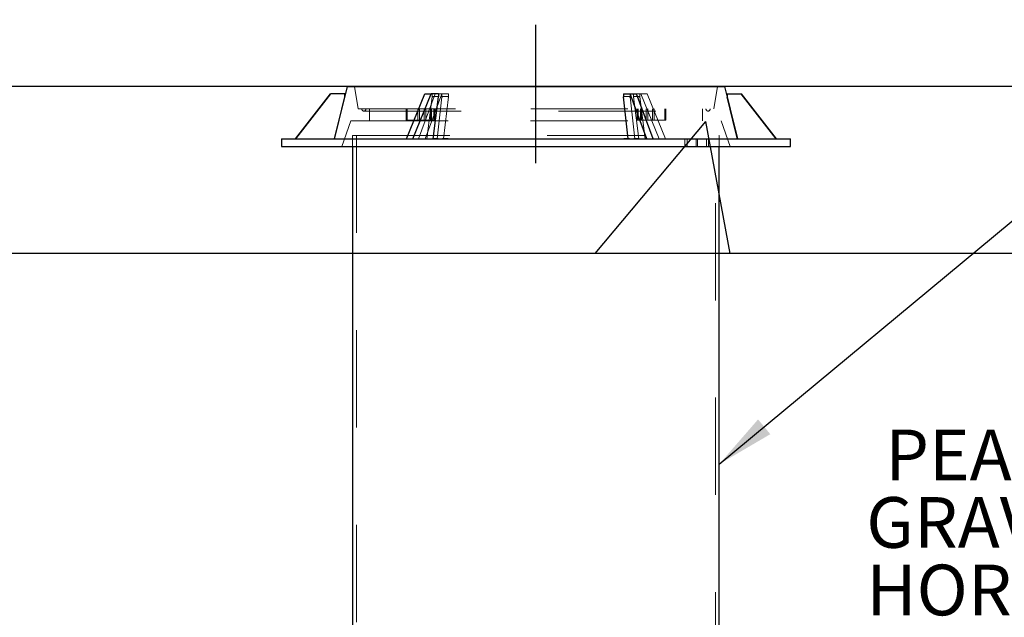
# Model space of a CAD drawing. Units: inches. Extents: x 0.3 to 10.6, y 0.2 to 8.1.
# Drawn here: x 2.3 to 3.3, y 3 to 3.6 of the extents above; entities that cross this region are included whole.
import ezdxf

# ---------------------------------------------------------------- set-up
doc = ezdxf.new("R2010")
doc.units = ezdxf.units.IN
doc.header["$MEASUREMENT"] = 0
doc.linetypes.add('CENTERX2', pattern=[0.8, 0.5, -0.1, 0.1, -0.1])
doc.linetypes.add('HIDDEN', pattern=[0.075, 0.05, -0.025])
doc.layers.add('FORMAT', color=7, linetype='Continuous')
doc.styles.add('SLDTEXTSTYLE10', font='TXT', dxfattribs={"width": 0.605})
doc.dimstyles.new('SLDDIMSTYLE2', dxfattribs={"dimtxt": 0.18, "dimasz": 0.06, "dimexe": 0, "dimexo": 0.0625, "dimgap": 0, "dimtad": 0, "dimtih": 1, "dimtoh": 1, "dimdec": 0, "dimrnd": 1e-09, "dimzin": 0, "dimdsep": 46, "dimtxsty": 'Standard', "dimsah": 1, "dimcen": 0.09, "dimadec": 0, "dimazin": 0, "dimtfac": 0.06, "dimtdec": 0, "dimtofl": 0, "dimtmove": 0, "dimatfit": 3, "dimfxl": 0, "dimfrac": 2, "dimtolj": 1, "dimtzin": 0, "dimarcsym": 0})

# ---------------------------------------------------------------- blocks, each defined once
blk = doc.blocks.new('SW_NOTE_12')
at = {"layer": 'FORMAT', "color": 0, "attachment_point": 1, "style": 'SLDTEXTSTYLE10'}
for s, insert, char_height in [('PEA', (0.0195, 0.0671), 0.05208), ('GRAVEL TO 3 FT.', (0, -0.0023), 0.052083), ('HORIZONTALLY', (0, -0.0717), 0.052083), ('ALL AROUND TANK', (0, -0.1412), 0.052083), ('(OR APPROVED', (0, -0.2106), 0.052083), ('EQUIVALENT', (0, -0.2801), 0.05208), ('COMPACTED', (0, -0.3495), 0.05208), ('TO 98% SPD)', (0, -0.419), 0.052083)]:
    blk.add_mtext(s, dxfattribs=dict(at, insert=insert, char_height=char_height))

msp = doc.modelspace()

# ---------------------------------------------------------------- hatches: boundary and pattern name
at = {"layer": 'FORMAT'}
h = msp.add_hatch(dxfattribs=at)
h.set_pattern_fill('AR-CONC', color=256, scale=0.24615, style=0)
h.paths.add_polyline_path([(3.464705, 3.5727248), (3.464705, 3.4010205), (0.9336494, 3.4010205), (0.9336494, 3.5727248)], flags=0)

# ---------------------------------------------------------------- linework, layer by layer
at = {"color": 7, "linetype": 'CENTERX2'}
msp.add_line((2.7931612, 3.493954), (2.7931612, 3.6361172), dxfattribs=at)
at = {"color": 7, "linetype": 'Continuous', "lineweight": 25}
for p, q in [((2.5459146, 3.5188787), (2.5819856, 3.5650325)), ((2.5963734, 3.5650325), (2.5819856, 3.5650325)), ((2.5989305, 3.5727248), (2.5857568, 3.5188787)), ((2.5963734, 3.5650325), (2.5963734, 3.5622729)), ((2.5966007, 3.5650325), (2.5963734, 3.5650325)), ((2.5966007, 3.5650325), (2.5966007, 3.563202)), ((2.5989305, 3.5727248), (2.7874219, 3.5727248)), ((2.6599952, 3.5188787), (2.6789542, 3.5650325)), ((2.6665404, 3.5188787), (2.6854993, 3.5650325)), ((2.6789542, 3.5650325), (2.6854993, 3.5650325)), ((2.6930616, 3.5650325), (2.6854993, 3.5650325)), ((2.6930616, 3.5650325), (2.6930616, 3.5622326)), ((2.7874219, 3.5727248), (2.987392, 3.5727248)), ((2.883077, 3.5650325), (2.883077, 3.5622326)), ((2.883077, 3.5650325), (2.8899025, 3.5650325)), ((2.9070145, 3.5188787), (2.8899025, 3.5650325)), ((2.8899025, 3.5650325), (2.8966749, 3.5650325)), ((2.913787, 3.5188787), (2.8966749, 3.5650325)), ((2.9897218, 3.563202), (2.987392, 3.5727248)), ((2.9897218, 3.5650325), (2.9897218, 3.5622326)), ((2.9897218, 3.5650325), (3.0041095, 3.5650325)), ((3.0401805, 3.5188787), (3.0041095, 3.5650325)), ((3.0041095, 3.5650325), (3.0043368, 3.5650325)), ((3.0404078, 3.5188787), (3.0043368, 3.5650325)), ((2.6874881, 3.5188787), (2.6930616, 3.5622326)), ((2.8881075, 3.5188787), (2.883077, 3.5622326)), ((2.5316228, 3.5188787), (2.5316228, 3.5111864)), ((2.5316228, 3.5188787), (2.785433, 3.5188787)), ((2.785433, 3.5188787), (3.0546997, 3.5188787)), ((3.0546997, 3.5111864), (3.0546997, 3.5188787)), ((2.5316228, 3.5111864), (2.785433, 3.5111864)), ((2.6046997, 3.5111864), (2.6046997, 2.7531046)), ((2.785433, 3.5111864), (3.0546997, 3.5111864)), ((2.9816228, 2.7531046), (2.9816228, 3.5111864))]:
    msp.add_line(p, q, dxfattribs=at)
at = {"color": 7, "linetype": 'HIDDEN', "lineweight": 18}
for p, q in [((2.5461419, 3.5188787), (2.5822129, 3.5650325)), ((2.5966007, 3.563202), (2.5966007, 3.5622326)), ((2.6066228, 3.5727248), (2.6104689, 3.5496479)), ((2.6725355, 3.5188787), (2.6896475, 3.5650325)), ((2.679308, 3.5188787), (2.69642, 3.5650325)), ((2.6865164, 3.5650325), (2.6865164, 3.5622326)), ((2.696473, 3.5650325), (2.6930616, 3.5650325)), ((2.696473, 3.5650325), (2.696473, 3.5622326)), ((2.7032455, 3.5650325), (2.696473, 3.5650325)), ((2.7032455, 3.5650325), (2.7032455, 3.5622326)), ((2.8898494, 3.5650325), (2.8898494, 3.5622326)), ((2.8932609, 3.5650325), (2.8932609, 3.5622326)), ((2.8998061, 3.5650325), (2.8966749, 3.5650325)), ((2.8998061, 3.5650325), (2.8998061, 3.5622326)), ((2.8998061, 3.5650325), (2.9073683, 3.5650325)), ((2.9197821, 3.5188787), (2.9008231, 3.5650325)), ((2.9263273, 3.5188787), (2.9073683, 3.5650325)), ((2.9758535, 3.5496479), (2.9796997, 3.5727248)), ((3.0005657, 3.5188787), (2.9897218, 3.563202)), ((2.9899491, 3.5650325), (2.9899491, 3.5622326)), ((2.5963734, 3.5622729), (2.5963734, 3.5622326)), ((2.6809429, 3.5188787), (2.6865164, 3.5622326)), ((2.6914425, 3.5188787), (2.696473, 3.5622326)), ((2.698215, 3.5188787), (2.7032455, 3.5622326)), ((2.89488, 3.5188787), (2.8898494, 3.5622326)), ((2.8988344, 3.5188787), (2.8932609, 3.5622326)), ((2.9053796, 3.5188787), (2.8998061, 3.5622326)), ((2.6104689, 3.5496479), (2.7877628, 3.5496479)), ((2.6162382, 3.5474998), (2.9700843, 3.5474998)), ((2.6220074, 3.5496479), (2.6220074, 3.5376069)), ((2.6598133, 3.5381094), (2.6598133, 3.5496479)), ((2.6608323, 3.5381094), (2.6608323, 3.5496479)), ((2.6716425, 3.5496479), (2.6716425, 3.5381094)), ((2.6734892, 3.5496479), (2.6734892, 3.5381094)), ((2.6781333, 3.5381094), (2.6781333, 3.5496479)), ((2.6799799, 3.5381094), (2.6799799, 3.5496479)), ((2.6846131, 3.5381094), (2.6846131, 3.5496479)), ((2.6858674, 3.5381094), (2.6858674, 3.5496479)), ((2.6880488, 3.5381094), (2.6880488, 3.5496479)), ((2.6892043, 3.5381094), (2.6892043, 3.5496479)), ((2.7877628, 3.5496479), (2.9758535, 3.5496479)), ((2.8971181, 3.5496479), (2.8971181, 3.5381094)), ((2.8982737, 3.5496479), (2.8982737, 3.5381094)), ((2.900455, 3.5381094), (2.900455, 3.5496479)), ((2.9017093, 3.5381094), (2.9017093, 3.5496479)), ((2.9063425, 3.5496479), (2.9063425, 3.5381094)), ((2.9081892, 3.5496479), (2.9081892, 3.5381094)), ((2.9128333, 3.5381094), (2.9128333, 3.5496479)), ((2.9146799, 3.5381094), (2.9146799, 3.5496479)), ((2.9254902, 3.5381094), (2.9254902, 3.5496479)), ((2.9265092, 3.5381094), (2.9265092, 3.5496479)), ((2.9643151, 3.5376069), (2.9643151, 3.5496479)), ((2.6027766, 3.5376069), (2.5936228, 3.5111864)), ((2.6027766, 3.5376069), (2.7875355, 3.5376069)), ((2.6598133, 3.5381094), (2.6846131, 3.5381094)), ((2.6846131, 3.5381094), (2.6880488, 3.5381094)), ((2.6880488, 3.5381094), (2.6892043, 3.5381094)), ((2.7875355, 3.5376069), (2.9835458, 3.5376069)), ((2.8971181, 3.5381094), (2.900455, 3.5381094)), ((2.900455, 3.5381094), (2.9254902, 3.5381094)), ((2.9254902, 3.5381094), (2.9265092, 3.5381094)), ((2.9926997, 3.5111864), (2.9835458, 3.5376069)), ((2.5963734, 3.5190969), (2.5962978, 3.5188787)), ((2.5963734, 3.5190969), (2.5963734, 3.5188787)), ((2.5966007, 3.5190969), (2.5965251, 3.5188787)), ((2.5966007, 3.5190969), (2.5966007, 3.5188787)), ((2.6046997, 3.5222223), (2.9811601, 3.5222223)), ((2.6046997, 3.5222223), (2.6046997, 3.5111864)), ((2.6085458, 3.5222223), (2.6085458, 2.7529916)), ((2.6865164, 3.5190969), (2.6864767, 3.5188787)), ((2.6865164, 3.5190969), (2.6865164, 3.5188787)), ((2.6930616, 3.5190969), (2.6930218, 3.5188787)), ((2.6930616, 3.5190969), (2.6930616, 3.5188787)), ((2.696473, 3.5190969), (2.6964372, 3.5188787)), ((2.696473, 3.5190969), (2.696473, 3.5188787)), ((2.7032455, 3.5190969), (2.7032097, 3.5188787)), ((2.7032455, 3.5190969), (2.7032455, 3.5188787)), ((2.883077, 3.5190969), (2.8831128, 3.5188787)), ((2.883077, 3.5190969), (2.883077, 3.5188787)), ((2.8898494, 3.5190969), (2.8898853, 3.5188787)), ((2.8898494, 3.5190969), (2.8898494, 3.5188787)), ((2.8932609, 3.5190969), (2.8933006, 3.5188787)), ((2.8932609, 3.5190969), (2.8932609, 3.5188787)), ((2.8998061, 3.5190969), (2.8998458, 3.5188787)), ((2.8998061, 3.5190969), (2.8998061, 3.5188787)), ((2.9462093, 3.5188787), (2.9462093, 3.5111864)), ((2.9484707, 3.5111864), (2.9484707, 3.5188787)), ((2.95769, 3.5111864), (2.95769, 3.5188787)), ((2.9592085, 3.5111864), (2.9592085, 3.5188787)), ((2.9684278, 3.5111864), (2.9684278, 3.5188787)), ((2.9706892, 3.5111864), (2.9706892, 3.5188787)), ((2.9777766, 2.7529916), (2.9777766, 3.5222223)), ((2.9811601, 3.5222223), (2.9816228, 3.5222223)), ((2.9816228, 3.5111864), (2.9816228, 3.5222223)), ((2.9897218, 3.5190969), (2.9897974, 3.5188787)), ((2.9897218, 3.5190969), (2.9897218, 3.5188787)), ((2.9899491, 3.5190969), (2.9900247, 3.5188787)), ((2.9899491, 3.5190969), (2.9899491, 3.5188787))]:
    msp.add_line(p, q, dxfattribs=at)
at = {"color": 7, "linetype": 'HIDDEN', "lineweight": 18, "flags": 128}
for points in [[(2.5857693, 3.5188787), (2.5873992, 3.5255425), (2.5963734, 3.5622326)], [(2.5859966, 3.5188787), (2.5876265, 3.5255425), (2.5966007, 3.5622326)], [(3.0005531, 3.5188787), (2.9989232, 3.5255425), (2.9899491, 3.5622326)]]:
    msp.add_lwpolyline(points, dxfattribs=at)
at = {"color": 7, "linetype": 'Continuous', "lineweight": 25, "flags": 128}
msp.add_lwpolyline([(3.0003258, 3.5188787), (2.9986959, 3.5255425), (2.9897218, 3.5622326)], dxfattribs=at)
at = {"color": 7, "linetype": 'HIDDEN', "lineweight": 18}
for centre, start, end in [((2.6162382, 3.5496479), 180, 270), ((2.6162382, 3.5496479), 270, 0), ((2.9700843, 3.5496479), 180, 270), ((2.9700843, 3.5496479), 270, 0)]:
    msp.add_arc(centre, 0.0021481, start, end, dxfattribs=at)
for points in [[(2.5963734, 3.5622326), (2.5964112, 3.5623094), (2.596487, 3.5624631), (2.5965628, 3.5623094), (2.5966007, 3.5622326)], [(2.9899491, 3.5622326), (2.9899112, 3.5623094), (2.9898355, 3.5624631), (2.9897597, 3.5623094), (2.9897218, 3.5622326)]]:
    msp.add_open_spline(points, degree=3, dxfattribs=at)
for points, knots in [([(2.6930616, 3.5622326), (2.6919742, 3.5623093), (2.6897925, 3.5624631), (2.6876107, 3.5623096), (2.6865164, 3.5622326)], [0, 0, 0, 0, 0.4984070861, 1, 1, 1, 1]), ([(2.696473, 3.5622326), (2.6975982, 3.5623093), (2.6998557, 3.5624631), (2.7021132, 3.5623096), (2.7032455, 3.5622326)], [0, 0, 0, 0, 0.498407086, 1, 1, 1, 1]), ([(2.8898494, 3.5622326), (2.8887243, 3.5623093), (2.8864668, 3.5624631), (2.8842093, 3.5623096), (2.883077, 3.5622326)], [0, 0, 0, 0, 0.4984070861, 1, 1, 1, 1]), ([(2.8932609, 3.5622326), (2.8943483, 3.5623093), (2.89653, 3.5624631), (2.8987117, 3.5623096), (2.8998061, 3.5622326)], [0, 0, 0, 0, 0.498407086, 1, 1, 1, 1]), ([(2.5966007, 3.5190969), (2.5965812, 3.5191293), (2.5965054, 3.5192553), (2.5964296, 3.5191644), (2.5963734, 3.5190969)], [0, 0, 0, 0, 0.2576277592, 1, 1, 1, 1]), ([(2.6865164, 3.5190969), (2.6876055, 3.5191511), (2.6897872, 3.5192596), (2.691969, 3.5191512), (2.6930616, 3.5190969)], [0, 0, 0, 0, 0.499205076, 1, 1, 1, 1]), ([(2.7032455, 3.5190969), (2.7021186, 3.5191511), (2.6998611, 3.5192596), (2.6976036, 3.5191512), (2.696473, 3.5190969)], [0, 0, 0, 0, 0.4992050765, 1, 1, 1, 1]), ([(2.883077, 3.5190969), (2.8842039, 3.5191511), (2.8864614, 3.5192596), (2.8887189, 3.5191512), (2.8898494, 3.5190969)], [0, 0, 0, 0, 0.499205076, 1, 1, 1, 1]), ([(2.8998061, 3.5190969), (2.898717, 3.5191511), (2.8965352, 3.5192596), (2.8943535, 3.5191512), (2.8932609, 3.5190969)], [0, 0, 0, 0, 0.4992050765, 1, 1, 1, 1]), ([(2.9897218, 3.5190969), (2.9897781, 3.5191644), (2.9898539, 3.5192553), (2.9899296, 3.5191293), (2.9899491, 3.5190969)], [0, 0, 0, 0, 0.7423722408, 1, 1, 1, 1])]:
    msp.add_open_spline(points, degree=3, knots=knots, dxfattribs=at)
at = {"layer": 'FORMAT'}
for p, q in [((3.464705, 3.5727248), (0.9336494, 3.5727248)), ((3.464705, 3.4010205), (0.9336494, 3.4010205))]:
    msp.add_line(p, q, dxfattribs=at)

# ---------------------------------------------------------------- block references
msp.add_blockref('SW_NOTE_12', (3.132709, 3.1531062), dxfattribs=at)

# ---------------------------------------------------------------- leaders
msp.add_leader([(2.9816228, 3.1847319), (3.5315325, 3.6413627), (3.6315325, 3.6413627)], dimstyle='SLDDIMSTYLE2', dxfattribs=at)

doc.saveas('drawing.dxf')
